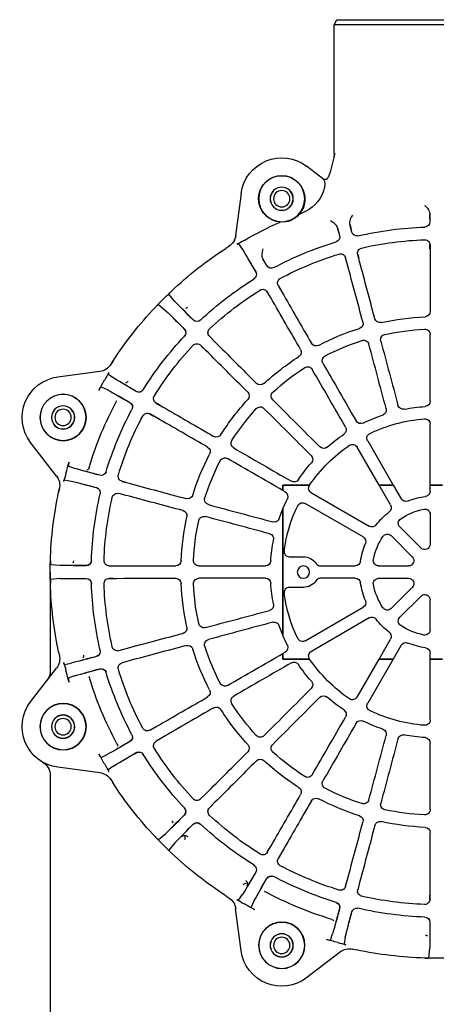
# Model space of a CAD drawing. Units: millimetres. Extents: x 1459 to 1802, y 192 to 446.
# Drawn here: x 1681 to 1685, y 250 to 259 of the extents above; entities that cross this region are included whole.
import ezdxf

# ---------------------------------------------------------------- set-up
doc = ezdxf.new("R2010")
doc.units = ezdxf.units.MM
doc.header["$LTSCALE"] = 0.1
for name, color, linetype in [('3B0960M', 7, 'Continuous'), ('3B0967BASE', 7, 'Continuous'), ('PAREDES', 7, 'Continuous')]:
    doc.layers.add(name, color=color, linetype=linetype)

# ---------------------------------------------------------------- blocks, each defined once
blk = doc.blocks.new('SE2')
at = {"layer": '3B0960M', "color": 7, "linetype": 'Continuous', "ltscale": 25.4}
for p, q in [((134.848, 277.659), (115.426, 277.659)), ((135.137, 277.159), (134.848, 277.659)), ((115.137, 277.159), (135.137, 277.159)), ((135.137, 264.575), (135.137, 277.159)), ((136.141, 262.039), (137.818, 263.326)), ((135.937, 262.047), (136.171, 262.038)), ((136.171, 262.038), (136.126, 262.001)), ((144.219, 260.675), (144.761, 256.552)), ((125.76, 258.665), (125.757, 257.891)), ((125.76, 258.186), (125.76, 258.665)), ((138.535, 258.66), (138.277, 258.757)), ((133.398, 256.885), (133.596, 257.635)), ((133.596, 257.635), (133.47, 257.166)), ((134.799, 257.313), (134.595, 256.564)), ((134.673, 256.843), (134.799, 257.313)), ((125.751, 255.64), (125.75, 254.921)), ((125.76, 255.252), (125.76, 255.64)), ((144.466, 255.745), (144.084, 255.191)), ((145.439, 255.485), (145.423, 255.496)), ((145.423, 255.496), (145.723, 255.302)), ((132.636, 254.014), (132.821, 254.709)), ((132.812, 254.711), (132.712, 254.337)), ((133.82, 253.697), (134.007, 254.391)), ((133.915, 254.014), (134.016, 254.389)), ((141.716, 253.615), (142.101, 254.288)), ((142.101, 254.288), (141.858, 253.867)), ((140.596, 251.662), (140.237, 251.039)), ((140.588, 251.667), (140.394, 251.331)), ((141.298, 250.426), (141.659, 251.048)), ((141.473, 250.708), (141.666, 251.044)), ((150.69, 250.121), (151.296, 250.833)), ((151.034, 251.126), (151.034, 251.126)), ((152.31, 249.818), (151.599, 249.213)), ((152.334, 249.839), (152.601, 249.559)), ((152.601, 249.559), (152.604, 249.556)), ((147.316, 246.707), (146.809, 246.198)), ((147.31, 246.713), (147.036, 246.439)), ((147.675, 245.332), (148.184, 245.839)), ((147.917, 245.558), (148.191, 245.832)), ((156.78, 244.246), (156.972, 243.948)), ((156.972, 243.948), (156.961, 243.964)), ((156.668, 242.606), (157.223, 242.988)), ((162.152, 242.741), (158.03, 243.284)), ((157.908, 241.777), (157.311, 241.493)), ((152.526, 240.181), (151.904, 239.821)), ((152.521, 240.189), (152.185, 239.995)), ((152.517, 238.76), (153.139, 239.118)), ((152.808, 238.916), (153.144, 239.11)), ((131.847, 236.478), (129.359, 232.164)), ((130.736, 232.164), (132.883, 235.88)), ((162.272, 233.042), (164.804, 236.34)), ((160.498, 233.8), (161.12, 234.021)), ((125.738, 232.159), (124.536, 232.159)), ((124.541, 232.165), (125.733, 232.165)), ((125.738, 232.159), (125.733, 232.165)), ((125.738, 231.58), (125.738, 232.159)), ((129.35, 232.159), (128.577, 230.819)), ((129.359, 232.164), (129.35, 232.159)), ((130.738, 232.159), (129.35, 232.159)), ((129.359, 232.164), (130.736, 232.164)), ((129.618, 230.218), (130.738, 232.159)), ((130.738, 232.159), (130.736, 232.164)), ((137.527, 232.162), (137.525, 232.159)), ((140.137, 232.159), (137.525, 232.159)), ((137.527, 232.162), (140.138, 232.161)), ((140.138, 232.161), (140.137, 232.159)), ((140.137, 231.626), (140.137, 232.159)), ((140.138, 232.161), (140.138, 231.628)), ((155.869, 232.529), (155.175, 232.342)), ((155.866, 232.538), (155.492, 232.438)), ((161.493, 232.68), (160.83, 232.558)), ((137.356, 231.408), (131.696, 228.14)), ((139.911, 231.495), (140.137, 231.626)), ((140.137, 231.626), (140.138, 231.628)), ((155.492, 231.159), (156.186, 231.344)), ((155.814, 231.235), (156.189, 231.335)), ((161.998, 231.805), (161.994, 231.824)), ((161.994, 231.824), (162.069, 231.477)), ((132.297, 227.099), (137.957, 230.367)), ((125.738, 229.298), (125.738, 226.375)), ((140.139, 229.838), (140.137, 229.847)), ((140.137, 217.472), (140.137, 229.847)), ((140.491, 228.902), (140.139, 229.838)), ((126.632, 226.005), (128.699, 228.072)), ((127.482, 225.155), (129.549, 227.222)), ((139.523, 225.159), (138.137, 225.159)), ((157.117, 224.273), (156.399, 224.272)), ((157.117, 224.282), (156.729, 224.282)), ((161.917, 224.302), (162.848, 224.377)), ((162.871, 224.77), (162.871, 224.77)), ((162.88, 224.379), (162.871, 224.77)), ((130.776, 224.26), (127.853, 224.26)), ((136.467, 224.26), (133.058, 224.26)), ((130.776, 223.058), (127.853, 223.058)), ((133.058, 223.058), (136.467, 223.058)), ((157.117, 223.046), (156.399, 223.047)), ((156.729, 223.037), (157.117, 223.037)), ((161.917, 223.017), (162.848, 222.942)), ((162.88, 222.94), (162.871, 222.549)), ((162.871, 222.549), (162.871, 222.549)), ((127.482, 222.164), (129.549, 220.097)), ((138.137, 222.159), (139.523, 222.159)), ((125.738, 218.02), (125.738, 220.943)), ((126.632, 221.314), (128.699, 219.247)), ((137.957, 216.952), (132.297, 220.22)), ((131.696, 219.179), (137.356, 215.911)), ((140.139, 217.481), (140.491, 218.417)), ((130.738, 215.159), (129.618, 217.1)), ((140.137, 217.472), (140.139, 217.481)), ((125.738, 215.159), (125.738, 215.739)), ((128.577, 216.499), (129.35, 215.159)), ((140.137, 215.693), (139.911, 215.824)), ((140.138, 215.691), (140.137, 215.693)), ((140.137, 215.159), (140.137, 215.693)), ((140.138, 215.691), (140.138, 215.158)), ((155.492, 216.16), (156.186, 215.975)), ((156.189, 215.984), (155.814, 216.084)), ((162.069, 215.842), (161.994, 215.495)), ((124.536, 215.159), (125.738, 215.159)), ((125.733, 215.154), (124.541, 215.154)), ((125.733, 215.154), (125.738, 215.159)), ((129.35, 215.159), (130.738, 215.159)), ((129.35, 215.159), (129.359, 215.155)), ((129.359, 215.155), (131.847, 210.841)), ((130.736, 215.155), (129.359, 215.155)), ((130.736, 215.155), (130.738, 215.159)), ((132.883, 211.439), (130.736, 215.155)), ((137.525, 215.159), (137.527, 215.157)), ((137.525, 215.159), (140.137, 215.159)), ((140.138, 215.158), (137.527, 215.157)), ((140.138, 215.158), (140.137, 215.159)), ((155.175, 214.977), (155.869, 214.79)), ((155.492, 214.881), (155.866, 214.781)), ((161.493, 214.639), (160.83, 214.761)), ((161.994, 215.495), (161.998, 215.514)), ((164.804, 210.979), (162.272, 214.277)), ((160.498, 213.519), (161.12, 213.298)), ((153.139, 208.201), (152.517, 208.559)), ((153.144, 208.209), (152.808, 208.403)), ((151.904, 207.498), (152.526, 207.138)), ((152.185, 207.324), (152.521, 207.13)), ((157.908, 205.542), (157.311, 205.826)), ((156.668, 204.713), (157.223, 204.33)), ((158.03, 204.035), (162.152, 204.578)), ((156.972, 203.371), (156.78, 203.073)), ((156.961, 203.355), (156.972, 203.371)), ((148.184, 201.48), (147.675, 201.987)), ((148.191, 201.487), (147.917, 201.761)), ((146.809, 201.121), (147.316, 200.612)), ((147.036, 200.88), (147.31, 200.606)), ((152.31, 197.501), (151.599, 198.106)), ((152.334, 197.48), (152.601, 197.76)), ((152.604, 197.763), (152.601, 197.76)), ((141.659, 196.271), (141.298, 196.892)), ((141.667, 196.275), (141.473, 196.611)), ((150.69, 197.198), (151.296, 196.486)), ((140.237, 196.28), (140.596, 195.657)), ((140.394, 195.988), (140.588, 195.652)), ((151.034, 196.193), (151.034, 196.193)), ((134.007, 192.928), (133.82, 193.622)), ((132.636, 193.304), (132.821, 192.61)), ((132.712, 192.982), (132.812, 192.608)), ((134.016, 192.93), (133.915, 193.305)), ((125.751, 191.679), (125.75, 192.398)), ((125.76, 191.679), (125.76, 192.067)), ((144.466, 191.574), (144.084, 192.128)), ((145.723, 192.017), (145.423, 191.823)), ((145.423, 191.823), (145.439, 191.834)), ((142.971, 191.486), (143.254, 190.889)), ((144.219, 186.644), (144.761, 190.767)), ((134.036, 187.966), (134.157, 187.304)), ((135.499, 187.676), (135.277, 188.299)), ((125.854, 185.948), (125.779, 186.879)), ((133.301, 186.803), (132.955, 186.728)), ((133.282, 186.799), (133.301, 186.803)), ((125.857, 185.916), (126.239, 185.926)), ((125.872, 185.917), (125.857, 185.916)), ((125.857, 185.916), (125.857, 185.916)), ((125.872, 185.917), (125.872, 185.917)), ((126.247, 185.926), (126.239, 185.926)), ((134.519, 186.524), (137.818, 183.993))]:
    blk.add_line(p, q, dxfattribs=at)
for centre, radius in [((140.253, 260.153), 2.25), ((140.253, 260.153), 1.136), ((140.253, 260.153), 1.125), ((161.621, 238.772), 2.267), ((161.63, 238.775), 2.25), ((161.63, 238.775), 1.136), ((161.63, 238.775), 1.125), ((138.137, 223.659), 0.6), ((161.621, 208.547), 2.267), ((161.63, 208.543), 2.25), ((161.63, 208.543), 1.136), ((161.63, 208.543), 1.125), ((140.249, 187.175), 2.267), ((140.253, 187.166), 2.25), ((140.253, 187.166), 1.136), ((140.253, 187.166), 1.125)]:
    blk.add_circle(centre, radius, dxfattribs=at)
for centre, radius, start, end in [((151.372, 267.66), 16.586, 190.69738, 198.17691), ((137.12, 264.537), 1.982, 178.86216, 194.6908), ((140.253, 260.153), 4, 7.50005, 127.49998), ((140.249, 260.144), 2.267, 274.13058, 220.8694), ((139.466, 262.029), 3.481, 198.55963, 250.02341), ((126.771, 258.575), 1.015, 126.60434, 174.90394), ((121.59, 265.421), 7.571, 307.19024, 307.98475), ((140.179, 259.974), 2.105, 218.63037, 276.36961), ((126.262, 257.889), 0.505, 179.78956, 268.12552), ((125.146, 223.727), 33.675, 76.87098, 88.12908), ((125.147, 223.679), 37.455, 59.90181, 65.94777), ((126.262, 255.639), 0.511, 87.98014, 179.89906), ((125.145, 223.722), 32.448, 77.00418, 87.99589), ((132.91, 257.014), 0.505, 256.87458, 345.2104), ((135.083, 256.432), 0.505, 164.7896, 253.12548), ((152.382, 270.356), 16.587, 239.36706, 242.23733), ((146.236, 256.765), 1.507, 187.62842, 237.36278), ((132.327, 254.84), 0.511, 345.10138, 77.01949), ((125.163, 223.722), 33.675, 61.87098, 73.12908), ((230.903, 202.543), 101.535, 148.76724, 150.2056), ((125.137, 223.66), 37.75, 46.68551, 56.95221), ((134.5, 254.258), 0.511, 72.98014, 164.89906), ((125.161, 223.717), 32.448, 62.00418, 72.99589), ((194.403, 223.444), 59.467, 148.74839, 150.20722), ((141.278, 253.866), 0.505, 241.87458, 330.2104), ((140.152, 251.917), 0.511, 330.10165, 62.01922), ((143.226, 252.741), 0.505, 149.7896, 238.12548), ((143.227, 252.742), 0.498, 149.96031, 238.11813), ((125.178, 223.714), 33.675, 46.87098, 58.12908), ((142.101, 250.792), 0.511, 57.98014, 149.89906), ((125.175, 223.709), 32.448, 47.00418, 57.99589), ((125.137, 223.659), 37.75, 43.90731, 46.68376), ((108.851, 288.694), 56.875, 314.75951, 316.28482), ((57.042, 340.32), 130.022, 314.95197, 316.07519), ((125.187, 223.699), 37.687, 33.03913, 43.32318), ((126.262, 249.134), 0.518, 179.94521, 267.47147), ((125.142, 223.699), 24.942, 77.52074, 87.47934), ((130.644, 248.557), 0.518, 257.52861, 345.05479), ((221.835, 175.888), 101.537, 133.76725, 135.20559), ((191.987, 205.524), 59.467, 133.74839, 135.20722), ((126.262, 246.882), 0.521, 87.22659, 179.95025), ((125.141, 223.693), 23.736, 77.76674, 87.23335), ((132.817, 247.975), 0.518, 164.94521, 252.47147), ((125.152, 223.696), 24.942, 62.52074, 72.47934), ((146.954, 247.068), 0.511, 315.10094, 47.01993), ((148.546, 248.659), 0.505, 226.87458, 315.2104), ((148.547, 248.66), 0.498, 226.88177, 315.03985), ((150.136, 247.068), 0.505, 134.79024, 223.12484), ((150.138, 247.069), 0.498, 134.96031, 223.11813), ((130.061, 246.382), 0.521, 345.04975, 77.7735), ((125.191, 223.701), 33.675, 31.87098, 43.12908), ((132.234, 245.799), 0.521, 72.22659, 164.95025), ((125.15, 223.691), 23.736, 62.76674, 72.23335), ((136.9, 246.284), 0.518, 242.52861, 330.05479), ((148.545, 245.477), 0.511, 42.98014, 134.89906), ((125.187, 223.698), 32.448, 32.00418, 42.99589), ((135.774, 244.333), 0.521, 330.04975, 62.7735), ((138.849, 245.159), 0.518, 149.94521, 237.47147), ((125.161, 223.691), 24.942, 47.52074, 57.47934), ((137.722, 243.208), 0.521, 57.22659, 149.95025), ((125.158, 223.686), 23.736, 47.76674, 57.23335), ((158.243, 244.758), 1.507, 212.51553, 262.37151), ((89.557, 353.968), 130.021, 299.95197, 301.07519), ((171.829, 250.902), 16.582, 207.76213, 210.6333), ((161.63, 238.775), 4, 322.50002, 82.49995), ((142.355, 242.468), 0.518, 227.52861, 315.05479), ((126.238, 290.693), 56.875, 299.75951, 301.28482), ((125.138, 223.66), 37.476, 28.33557, 30.0964), ((140.762, 240.876), 0.521, 315.04975, 47.7735), ((143.946, 240.877), 0.518, 134.94521, 222.47147), ((152.269, 240.623), 0.511, 300.10094, 32.01993), ((154.218, 241.748), 0.505, 211.87458, 300.2104), ((154.22, 241.749), 0.498, 211.88177, 300.03985), ((206.176, 152.487), 101.537, 118.76726, 120.20558), ((185.015, 188.84), 59.467, 118.74839, 120.20722), ((126.262, 240.371), 0.525, 179.96454, 266.14895), ((125.139, 223.673), 16.211, 78.84806, 86.15206), ((128.376, 240.093), 0.525, 258.85117, 345.03546), ((142.353, 239.285), 0.521, 42.22659, 134.95025), ((125.168, 223.684), 24.942, 32.52074, 42.47934), ((155.343, 239.8), 0.505, 119.79002, 208.12506), ((155.344, 239.801), 0.498, 119.96031, 208.11813), ((125.137, 223.659), 35.453, 16.73659, 28.26347), ((130.549, 239.511), 0.525, 164.96454, 251.14895), ((125.142, 223.672), 16.211, 63.84806, 71.15206), ((125.164, 223.68), 23.736, 32.76674, 42.23335), ((153.394, 238.675), 0.511, 27.98058, 119.89862), ((125.195, 223.683), 32.448, 17.00418, 27.99589), ((125.2, 223.686), 33.675, 16.87098, 28.12908), ((126.262, 238.116), 0.527, 85.55026, 179.9694), ((125.137, 223.659), 15.026, 64.44989, 85.55026), ((132.519, 238.695), 0.525, 243.85117, 330.03546), ((134.467, 237.57), 0.525, 149.96454, 236.14895), ((131.391, 236.741), 0.527, 330.0306, 64.44989), ((125.145, 223.67), 16.211, 48.84806, 56.15206), ((146.636, 237.371), 0.518, 212.52861, 300.05479), ((133.339, 235.616), 0.527, 55.55026, 149.9694), ((125.137, 223.659), 15.026, 34.45983, 55.55026), ((136.159, 236.272), 0.525, 228.85117, 315.03546), ((144.686, 236.245), 0.521, 300.04975, 32.7735), ((147.761, 235.423), 0.518, 119.94521, 207.47147), ((137.75, 234.681), 0.525, 134.96454, 221.14895), ((125.173, 223.675), 24.942, 17.52074, 27.47934), ((125.148, 223.668), 16.211, 33.84806, 41.15206), ((145.811, 234.296), 0.521, 27.22659, 119.95025), ((125.168, 223.672), 23.736, 17.76674, 27.23335), ((125.136, 223.659), 37.478, 14.90364, 16.66443), ((155.735, 233.023), 0.511, 285.10094, 17.01993), ((157.909, 233.605), 0.505, 196.87458, 285.2104), ((157.911, 233.606), 0.498, 196.88177, 285.03985), ((143.55, 288.124), 56.875, 284.75951, 286.28482), ((124.495, 358.737), 130.022, 284.95197, 286.07519), ((177.418, 237.413), 16.583, 194.36678, 197.23762), ((163.465, 232.15), 1.507, 142.62837, 192.48447), ((137.094, 231.862), 0.524, 300, 34.44989), ((125.137, 223.659), 15.024, 34.44989, 34.45503), ((139.047, 232.99), 0.525, 213.85117, 300.03546), ((184.994, 133.938), 101.538, 103.76726, 105.20558), ((173.963, 174.529), 59.467, 103.74839, 105.20722), ((126.262, 231.58), 0.524, 180, 261.91627), ((125.137, 223.659), 7.476, 68.084, 81.91627), ((140.173, 231.041), 0.524, 120, 206.14895), ((149.452, 231.339), 0.518, 197.52861, 285.05479), ((156.318, 230.85), 0.511, 12.98058, 104.89862), ((158.491, 231.432), 0.505, 104.79024, 193.12484), ((158.493, 231.433), 0.498, 104.96031, 193.11813), ((125.205, 223.668), 33.675, 1.87098, 13.12908), ((125.137, 223.659), 37.75, 1.68553, 11.95219), ((128.123, 231.081), 0.524, 248.084, 330), ((130.072, 229.956), 0.524, 150, 231.91627), ((138.219, 229.913), 0.524, 25.55026, 120), ((125.137, 223.659), 15.024, 7.9149, 25.55026), ((125.137, 223.659), 16.226, 22.41625, 26.14895), ((147.277, 230.757), 0.521, 285.04975, 17.7735), ((125.199, 223.668), 32.448, 2.00418, 12.99589), ((126.262, 229.298), 0.524, 78.71765, 180), ((125.137, 223.659), 6.274, 56.28273, 78.71765), ((125.137, 223.659), 7.476, 38.084, 51.91627), ((147.859, 228.583), 0.521, 12.22659, 104.95025), ((150.035, 229.166), 0.518, 104.94521, 192.47147), ((128.329, 228.442), 0.524, 315, 56.28273), ((131.434, 228.594), 0.524, 218.084, 300), ((140.988, 229.071), 0.525, 198.85117, 285.03546), ((125.171, 223.664), 23.736, 2.76674, 12.23335), ((125.176, 223.665), 24.942, 2.52074, 12.47934), ((129.92, 226.851), 0.524, 33.71765, 135), ((141.571, 226.898), 0.525, 104.96454, 191.14895), ((126.262, 226.375), 0.524, 180, 315), ((125.137, 223.659), 6.274, 11.28273, 33.71765), ((132.559, 226.646), 0.524, 120, 201.91627), ((125.137, 223.659), 7.476, 8.084, 21.91627), ((127.853, 224.784), 0.524, 135, 270), ((130.776, 224.784), 0.524, 270, 11.28273), ((133.058, 224.784), 0.524, 188.084, 270), ((138.137, 223.659), 1.5, 90, 146.59806), ((141.849, 224.784), 0.525, 183.85117, 270.03546), ((148.359, 224.784), 0.521, 270.04975, 2.7735), ((150.612, 224.784), 0.518, 182.52861, 270.05479), ((157.116, 224.784), 0.511, 270.10094, 2.01993), ((159.367, 224.784), 0.505, 181.87458, 270.2104), ((159.368, 224.784), 0.498, 181.88177, 270.03985), ((159.477, 354.303), 130.024, 269.95198, 271.07518), ((159.607, 281.162), 56.875, 269.75951, 271.28482), ((125.137, 223.659), 37.75, 358.90732, 1.09274), ((127.853, 222.534), 0.524, 90, 225), ((125.137, 223.659), 6.274, 326.28273, 348.71765), ((130.776, 222.534), 0.524, 348.71765, 90), ((125.137, 223.659), 7.476, 338.084, 351.91627), ((133.058, 222.534), 0.524, 90, 171.91627), ((138.137, 223.659), 1.5, 213.40066, 270), ((141.849, 222.534), 0.525, 89.96454, 176.14895), ((148.359, 222.534), 0.521, 357.22659, 89.95025), ((125.171, 223.655), 23.736, 347.76674, 357.23335), ((125.176, 223.654), 24.942, 347.52074, 357.47934), ((150.612, 222.534), 0.518, 89.94521, 177.47147), ((125.199, 223.651), 32.448, 347.00418, 357.99589), ((157.116, 222.535), 0.511, 357.98014, 89.89906), ((125.205, 223.651), 33.675, 346.87098, 358.12908), ((159.367, 222.535), 0.505, 89.7896, 178.12548), ((159.368, 222.534), 0.498, 89.96031, 178.11813), ((159.477, 93.016), 130.024, 88.92482, 90.04802), ((159.584, 163.566), 59.467, 88.74839, 90.20722), ((125.137, 223.659), 37.75, 348.04781, 358.31452), ((126.262, 220.943), 0.524, 45, 180), ((125.137, 223.659), 15.024, 334.44989, 352.0851), ((132.559, 220.673), 0.524, 158.084, 240), ((141.571, 220.421), 0.525, 168.85117, 255.03546), ((129.92, 220.468), 0.524, 225, 326.28273), ((128.329, 218.877), 0.524, 303.71765, 45), ((125.137, 223.659), 7.476, 308.084, 321.91627), ((131.434, 218.725), 0.524, 60, 141.91627), ((140.988, 218.247), 0.525, 74.96454, 161.14895), ((147.859, 218.736), 0.521, 255.04975, 347.7735), ((126.262, 218.02), 0.524, 180, 281.28273), ((125.137, 223.659), 6.274, 281.28273, 303.71765), ((130.072, 217.362), 0.524, 128.084, 210), ((150.035, 218.153), 0.518, 167.52861, 255.05479), ((125.137, 223.659), 7.476, 278.084, 291.91627), ((128.123, 216.237), 0.524, 30, 111.91627), ((138.219, 217.406), 0.524, 240, 334.44989), ((125.137, 223.659), 16.226, 333.85117, 337.58375), ((147.277, 216.562), 0.521, 342.22659, 74.95025), ((126.262, 215.739), 0.524, 98.084, 180), ((137.094, 215.457), 0.524, 325.55026, 60), ((140.173, 216.278), 0.524, 153.85117, 240), ((125.168, 223.646), 23.736, 332.76674, 342.23335), ((125.173, 223.644), 24.942, 332.52074, 342.47934), ((149.452, 215.979), 0.518, 74.94521, 162.47147), ((156.318, 216.469), 0.511, 255.10138, 347.01949), ((158.491, 215.887), 0.505, 166.87522, 255.20976), ((158.493, 215.886), 0.498, 166.88177, 255.03985), ((125.137, 223.659), 15.026, 304.44989, 325.54017), ((125.137, 223.659), 15.024, 325.54497, 325.55026), ((139.047, 214.329), 0.525, 59.96454, 146.14895), ((155.735, 214.296), 0.511, 342.98014, 74.89906), ((184.994, 313.381), 101.538, 254.79442, 256.23274), ((173.315, 270.281), 56.875, 254.75951, 256.28482), ((177.417, 209.906), 16.582, 162.76215, 165.63331), ((163.465, 215.169), 1.507, 167.51546, 217.37168), ((125.148, 223.651), 16.211, 318.84806, 326.15206), ((125.195, 223.635), 32.448, 332.00418, 342.99589), ((125.2, 223.633), 33.675, 331.87098, 343.12908), ((157.909, 213.714), 0.505, 74.7896, 163.12548), ((157.911, 213.713), 0.498, 74.96031, 163.11813), ((142.856, 156.698), 59.467, 73.74839, 75.20722), ((124.495, 88.582), 130.022, 73.92481, 75.04803), ((125.136, 223.66), 37.478, 343.33562, 345.09637), ((137.75, 212.638), 0.525, 138.85117, 225.03546), ((145.811, 213.023), 0.521, 240.04975, 332.7735), ((125.137, 223.659), 35.453, 331.73659, 343.26347), ((147.761, 211.896), 0.518, 152.52861, 240.05479), ((131.391, 210.578), 0.527, 295.55026, 29.9694), ((133.339, 211.703), 0.527, 210.0306, 304.44989), ((125.145, 223.648), 16.211, 303.84806, 311.15206), ((136.159, 211.047), 0.525, 44.96454, 131.14895), ((144.686, 211.074), 0.521, 327.22659, 59.95025), ((161.63, 208.543), 4, 277.50002, 37.49995), ((125.137, 223.659), 15.026, 274.44989, 295.55026), ((134.467, 209.749), 0.525, 123.85117, 210.03546), ((125.164, 223.639), 23.736, 317.76674, 327.23335), ((125.168, 223.635), 24.942, 317.52074, 327.47934), ((146.636, 209.948), 0.518, 59.94521, 147.47147), ((126.262, 209.203), 0.527, 180.0306, 274.44989), ((125.142, 223.647), 16.211, 288.84806, 296.15206), ((132.519, 208.624), 0.525, 29.96454, 116.14895), ((130.549, 207.808), 0.525, 108.85117, 195.03546), ((153.394, 208.644), 0.511, 240.10165, 332.01922), ((126.262, 206.948), 0.525, 93.85117, 180.03546), ((125.139, 223.646), 16.211, 273.84806, 281.15206), ((128.376, 207.226), 0.525, 14.96454, 101.14895), ((142.353, 208.034), 0.521, 225.04975, 317.7735), ((152.269, 206.696), 0.511, 327.98014, 59.89906), ((155.343, 207.519), 0.505, 151.875, 240.20998), ((155.345, 207.518), 0.498, 151.88177, 240.03985), ((206.176, 294.832), 101.537, 239.79442, 241.23274), ((183.74, 256.223), 56.875, 239.75951, 241.28482), ((125.158, 223.632), 23.736, 302.76674, 312.23335), ((140.762, 206.443), 0.521, 312.22659, 44.95025), ((143.946, 206.442), 0.518, 137.52861, 225.05479), ((125.187, 223.621), 32.448, 317.00418, 327.99589), ((154.218, 205.57), 0.505, 59.7896, 148.12548), ((154.22, 205.57), 0.498, 59.96031, 148.11813), ((124.922, 154.394), 59.467, 58.74839, 60.20722), ((89.557, 93.351), 130.021, 58.92481, 60.04803), ((125.161, 223.628), 24.942, 302.52074, 312.47934), ((142.355, 204.851), 0.518, 44.94521, 132.47147), ((125.191, 223.618), 33.675, 316.87098, 328.12908), ((125.138, 223.659), 37.476, 329.9036, 331.66449), ((171.831, 196.416), 16.583, 149.36679, 152.23764), ((135.774, 202.986), 0.521, 297.22659, 29.95025), ((137.722, 204.111), 0.521, 210.04975, 302.7735), ((158.243, 202.561), 1.507, 97.6283, 147.48464), ((125.15, 223.628), 23.736, 287.76674, 297.23335), ((138.849, 202.16), 0.518, 122.52861, 210.05479), ((125.187, 223.62), 37.687, 316.67687, 326.96087), ((132.234, 201.52), 0.521, 195.04975, 287.7735), ((125.152, 223.623), 24.942, 287.52074, 297.47934), ((136.9, 201.035), 0.518, 29.94521, 117.47147), ((148.545, 201.842), 0.511, 225.10094, 317.01993), ((126.262, 200.437), 0.521, 180.04975, 272.7735), ((125.141, 223.626), 23.736, 272.76674, 282.23335), ((130.061, 200.937), 0.521, 282.22659, 14.95025), ((146.954, 200.251), 0.511, 312.98014, 44.89906), ((150.136, 200.251), 0.505, 136.87522, 225.20976), ((150.138, 200.25), 0.498, 136.88177, 225.03985), ((125.142, 223.62), 24.942, 272.52074, 282.47934), ((130.644, 198.762), 0.518, 14.94521, 102.47147), ((132.817, 199.344), 0.518, 107.52861, 195.05479), ((125.175, 223.61), 32.448, 302.00418, 312.99589), ((221.835, 271.431), 101.537, 224.79441, 226.23275), ((190.171, 239.946), 56.875, 224.75951, 226.28482), ((126.262, 198.185), 0.518, 92.52861, 180.05479), ((125.178, 223.605), 33.675, 301.87098, 313.12908), ((148.546, 198.66), 0.505, 44.7896, 133.12548), ((148.547, 198.659), 0.498, 44.96031, 133.11813), ((107.002, 156.809), 59.467, 43.74839, 45.20722), ((57.042, 106.999), 130.022, 43.92481, 45.04803), ((149.717, 197.503), 0.4, 88.64859, 132.18533), ((152.432, 197.872), 2.706, 179.36439, 188.26481), ((149.726, 197.503), 0.399, 45.13409, 89.89368), ((125.137, 223.659), 37.75, 313.3163, 316.09275), ((140.152, 195.402), 0.511, 297.98058, 29.89862), ((142.101, 196.527), 0.511, 210.10094, 302.01993), ((125.177, 223.609), 37.686, 303.03907, 313.32326), ((125.161, 223.602), 32.448, 287.00418, 297.99589), ((143.226, 194.578), 0.505, 121.87458, 210.2104), ((143.227, 194.577), 0.498, 121.88177, 210.03985), ((125.163, 223.596), 33.675, 286.87098, 298.12908), ((141.278, 193.453), 0.505, 29.7896, 118.12548), ((141.278, 193.452), 0.498, 29.96031, 118.11813), ((90.318, 163.781), 59.467, 28.74839, 30.20722), ((29.167, 128.598), 130.023, 28.92482, 30.04802), ((230.903, 244.776), 101.535, 209.7944, 211.23276), ((192.171, 222.559), 56.875, 209.75951, 211.28482), ((144.003, 193.171), 0.4, 122.82203, 166.28619), ((132.327, 192.479), 0.511, 282.98058, 14.89862), ((134.5, 193.061), 0.511, 195.10094, 287.01993), ((143.999, 193.164), 0.399, 165.07933, 209.86586), ((142.935, 190.623), 2.729, 66.76308, 75.58967), ((126.262, 191.68), 0.511, 180.10094, 272.01993), ((125.145, 223.597), 32.448, 272.00418, 282.99589), ((125.137, 223.659), 35.453, 286.73659, 298.26347), ((152.379, 176.967), 16.582, 117.76213, 120.63332), ((146.236, 190.554), 1.507, 122.63735, 172.37146), ((125.146, 223.592), 33.675, 271.87098, 283.12908), ((132.91, 190.305), 0.505, 14.7896, 103.12548), ((132.91, 190.304), 0.498, 14.96031, 103.11813), ((135.083, 190.887), 0.505, 106.87454, 195.21044), ((135.083, 190.886), 0.498, 106.88177, 195.03985), ((232.766, 216.682), 101.537, 194.79441, 196.23275), ((189.602, 205.246), 56.875, 194.75951, 196.28482), ((125.138, 223.658), 37.476, 298.33559, 300.09641), ((126.262, 189.43), 0.505, 91.87454, 180.21044), ((126.262, 189.428), 0.498, 91.88177, 180.03985), ((76.006, 174.833), 59.467, 13.74839, 15.20722), ((7.833, 156.676), 130.024, 13.92482, 15.04802), ((227.295, 189.064), 101.539, 179.79443, 181.23273), ((182.639, 189.189), 56.875, 179.75951, 181.28482), ((125.137, 223.66), 37.478, 284.90366, 286.66445), ((133.627, 185.331), 1.507, 52.62837, 102.48447), ((138.891, 171.379), 16.583, 104.36679, 107.23768), ((125.137, 223.659), 37.75, 268.90733, 271.09275), ((125.137, 223.659), 37.75, 271.68553, 281.95219), ((140.253, 187.166), 4, 232.50002, 352.49995)]:
    blk.add_arc(centre, radius, start, end, dxfattribs=at)
for centre, major_axis, start_param, end_param in [((149.723, 249.812), (0.38, -0.124), 4.273569, 4.87332), ((155.629, 242.519), (-0.335, 0.218), 1.131534, 1.898442), ((159.471, 233.984), (-0.267, 0.298), 1.131534, 1.898442), ((161.014, 224.767), (0.181, -0.357), 4.273569, 4.87332), ((160.033, 215.434), (-0.083, 0.391), 1.131534, 1.897826), ((156.715, 206.682), (-0.022, -0.399), 4.273127, 4.870583), ((151.289, 199.073), (-0.124, -0.38), 4.273569, 4.870486), ((135.462, 189.325), (-0.298, -0.267), 4.273127, 4.870583), ((126.244, 187.782), (-0.357, -0.181), 4.273569, 4.870486)]:
    blk.add_ellipse(centre, major_axis=major_axis, ratio=0.999954, start_param=start_param, end_param=end_param, dxfattribs=at)
for points, knots in [([(135.614, 262.485), (135.662, 262.357), (135.717, 262.248), (135.829, 262.094), (135.886, 262.049), (135.937, 262.047)], [0, 0, 0, 0, 0.5, 0.5, 1, 1, 1, 1]), ([(136.126, 262.001), (136.104, 261.983), (136.086, 261.941), (136.065, 261.854), (136.059, 261.82), (136.05, 261.745), (136.047, 261.703), (136.044, 261.567), (136.049, 261.462), (136.075, 261.28), (136.087, 261.216), (136.119, 261.076), (136.14, 261.001), (136.166, 260.921)], [0, 0, 0, 0, 0.25, 0.25, 0.375, 0.375, 0.5, 0.5, 0.75, 0.75, 0.875, 0.875, 1, 1, 1, 1]), ([(133.335, 258.56), (133.379, 258.492), (133.422, 258.421), (133.499, 258.274), (133.533, 258.199), (133.587, 258.043), (133.606, 257.962), (133.621, 257.8), (133.617, 257.718), (133.596, 257.635)], [0, 0, 0, 0, 0.25, 0.25, 0.5, 0.5, 0.75, 0.75, 1, 1, 1, 1]), ([(134.799, 257.313), (134.822, 257.395), (134.86, 257.468), (134.954, 257.601), (135.011, 257.661), (135.136, 257.769), (135.203, 257.818), (135.343, 257.906), (135.415, 257.946), (135.487, 257.983)], [0, 0, 0, 0, 0.25, 0.25, 0.5, 0.5, 0.75, 0.75, 1, 1, 1, 1]), ([(144.761, 256.552), (144.776, 256.444), (144.802, 256.337), (144.877, 256.132), (144.925, 256.035), (145.041, 255.852), (145.11, 255.766), (145.263, 255.612), (145.347, 255.544), (145.439, 255.485)], [0, 0, 0, 0, 0.25, 0.25, 0.5, 0.5, 0.75, 0.75, 1, 1, 1, 1]), ([(142.089, 255.249), (142.113, 255.172), (142.136, 255.092), (142.173, 254.931), (142.186, 254.849), (142.198, 254.684), (142.196, 254.601), (142.168, 254.441), (142.143, 254.362), (142.101, 254.288)], [0, 0, 0, 0, 0.25, 0.25, 0.5, 0.5, 0.75, 0.75, 1, 1, 1, 1]), ([(144.466, 255.745), (144.47, 255.751), (144.487, 255.749), (144.532, 255.734), (144.55, 255.727), (144.595, 255.708), (144.622, 255.696), (144.655, 255.679)], [0, 0, 0, 0, 0.5, 0.5, 0.75, 0.75, 1, 1, 1, 1]), ([(151.034, 251.126), (151.082, 251.081), (151.126, 251.037), (151.198, 250.963), (151.225, 250.933), (151.265, 250.885), (151.279, 250.868), (151.295, 250.843), (151.298, 250.835), (151.296, 250.833)], [0, 0, 0, 0, 0.25, 0.25, 0.5, 0.5, 0.75, 0.75, 1, 1, 1, 1]), ([(152.31, 249.818), (152.313, 249.82), (152.32, 249.818), (152.345, 249.802), (152.362, 249.788), (152.409, 249.749), (152.439, 249.722), (152.512, 249.651), (152.556, 249.607), (152.601, 249.559)], [0, 0, 0, 0, 0.25, 0.25, 0.5, 0.5, 0.75, 0.75, 1, 1, 1, 1]), ([(157.156, 243.178), (157.173, 243.144), (157.185, 243.118), (157.204, 243.073), (157.212, 243.055), (157.227, 243.01), (157.229, 242.993), (157.223, 242.988)], [0, 0, 0, 0, 0.25, 0.25, 0.5, 0.5, 1, 1, 1, 1]), ([(157.908, 241.777), (157.911, 241.778), (157.917, 241.774), (157.937, 241.752), (157.951, 241.734), (157.986, 241.682), (158.008, 241.648), (158.061, 241.56), (158.092, 241.505), (158.124, 241.447)], [0, 0, 0, 0, 0.25, 0.25, 0.5, 0.5, 0.75, 0.75, 1, 1, 1, 1]), ([(161.04, 234.407), (161.059, 234.344), (161.075, 234.283), (161.1, 234.183), (161.109, 234.143), (161.12, 234.082), (161.123, 234.06), (161.125, 234.03), (161.123, 234.022), (161.12, 234.021)], [0, 0, 0, 0, 0.25, 0.25, 0.5, 0.5, 0.75, 0.75, 1, 1, 1, 1]), ([(161.493, 232.68), (161.5, 232.681), (161.511, 232.668), (161.532, 232.625), (161.54, 232.607), (161.558, 232.562), (161.568, 232.535), (161.579, 232.499)], [0, 0, 0, 0, 0.5, 0.5, 0.75, 0.75, 1, 1, 1, 1]), ([(140.018, 225.728), (140.028, 225.657), (140.022, 225.585), (139.982, 225.449), (139.946, 225.385), (139.853, 225.278), (139.795, 225.234), (139.665, 225.175), (139.595, 225.159), (139.523, 225.159)], [0, 0, 0, 0, 0.25, 0.25, 0.5, 0.5, 0.75, 0.75, 1, 1, 1, 1]), ([(136.885, 224.485), (136.862, 224.451), (136.835, 224.419), (136.775, 224.364), (136.74, 224.34), (136.632, 224.281), (136.55, 224.26), (136.467, 224.26)], [0, 0, 0, 0, 0.25, 0.25, 0.5, 0.5, 1, 1, 1, 1]), ([(162.871, 224.77), (162.873, 224.704), (162.873, 224.642), (162.871, 224.538), (162.869, 224.498), (162.864, 224.436), (162.861, 224.414), (162.855, 224.384), (162.852, 224.377), (162.848, 224.377)], [0, 0, 0, 0, 0.25, 0.25, 0.5, 0.5, 0.75, 0.75, 1, 1, 1, 1]), ([(136.467, 223.058), (136.509, 223.058), (136.549, 223.053), (136.629, 223.033), (136.668, 223.018), (136.776, 222.96), (136.839, 222.903), (136.885, 222.834)], [0, 0, 0, 0, 0.25, 0.25, 0.5, 0.5, 1, 1, 1, 1]), ([(162.848, 222.942), (162.852, 222.942), (162.855, 222.935), (162.861, 222.906), (162.864, 222.884), (162.869, 222.821), (162.871, 222.781), (162.873, 222.678), (162.873, 222.615), (162.871, 222.549)], [0, 0, 0, 0, 0.25, 0.25, 0.5, 0.5, 0.75, 0.75, 1, 1, 1, 1]), ([(139.523, 222.159), (139.595, 222.159), (139.665, 222.144), (139.795, 222.085), (139.853, 222.041), (139.946, 221.934), (139.982, 221.87), (140.022, 221.734), (140.028, 221.662), (140.018, 221.591)], [0, 0, 0, 0, 0.25, 0.25, 0.5, 0.5, 0.75, 0.75, 1, 1, 1, 1]), ([(161.579, 214.82), (161.568, 214.784), (161.558, 214.757), (161.54, 214.712), (161.532, 214.694), (161.511, 214.651), (161.5, 214.638), (161.493, 214.639)], [0, 0, 0, 0, 0.25, 0.25, 0.5, 0.5, 1, 1, 1, 1]), ([(161.12, 213.298), (161.123, 213.297), (161.125, 213.289), (161.123, 213.259), (161.12, 213.237), (161.109, 213.176), (161.1, 213.136), (161.075, 213.036), (161.059, 212.975), (161.04, 212.912)], [0, 0, 0, 0, 0.25, 0.25, 0.5, 0.5, 0.75, 0.75, 1, 1, 1, 1]), ([(158.124, 205.872), (158.092, 205.814), (158.061, 205.76), (158.008, 205.671), (157.986, 205.637), (157.951, 205.585), (157.937, 205.568), (157.917, 205.545), (157.911, 205.541), (157.908, 205.542)], [0, 0, 0, 0, 0.25, 0.25, 0.5, 0.5, 0.75, 0.75, 1, 1, 1, 1]), ([(157.223, 204.33), (157.229, 204.326), (157.227, 204.309), (157.212, 204.264), (157.205, 204.246), (157.185, 204.201), (157.173, 204.175), (157.156, 204.141)], [0, 0, 0, 0, 0.5, 0.5, 0.75, 0.75, 1, 1, 1, 1]), ([(152.601, 197.76), (152.556, 197.712), (152.512, 197.668), (152.439, 197.597), (152.409, 197.571), (152.339, 197.511), (152.315, 197.496), (152.31, 197.501)], [0, 0, 0, 0, 0.25, 0.25, 0.5, 0.5, 1, 1, 1, 1]), ([(151.296, 196.486), (151.298, 196.484), (151.295, 196.476), (151.279, 196.451), (151.266, 196.434), (151.225, 196.387), (151.198, 196.357), (151.127, 196.283), (151.082, 196.238), (151.034, 196.193)], [0, 0, 0, 0, 0.25, 0.25, 0.5, 0.5, 0.75, 0.75, 1, 1, 1, 1]), ([(144.655, 191.64), (144.622, 191.623), (144.596, 191.611), (144.551, 191.592), (144.532, 191.585), (144.487, 191.57), (144.47, 191.568), (144.466, 191.574)], [0, 0, 0, 0, 0.25, 0.25, 0.5, 0.5, 1, 1, 1, 1]), ([(143.254, 190.889), (143.256, 190.886), (143.251, 190.879), (143.229, 190.859), (143.211, 190.846), (143.16, 190.81), (143.126, 190.789), (143.038, 190.735), (142.983, 190.704), (142.925, 190.673)], [0, 0, 0, 0, 0.25, 0.25, 0.5, 0.5, 0.75, 0.75, 1, 1, 1, 1]), ([(135.884, 187.756), (135.821, 187.738), (135.761, 187.721), (135.66, 187.696), (135.621, 187.688), (135.56, 187.676), (135.538, 187.673), (135.508, 187.672), (135.5, 187.673), (135.499, 187.676)], [0, 0, 0, 0, 0.25, 0.25, 0.5, 0.5, 0.75, 0.75, 1, 1, 1, 1]), ([(134.157, 187.304), (134.159, 187.297), (134.145, 187.286), (134.103, 187.265), (134.085, 187.257), (134.039, 187.239), (134.012, 187.229), (133.976, 187.217)], [0, 0, 0, 0, 0.5, 0.5, 0.75, 0.75, 1, 1, 1, 1]), ([(126.239, 185.926), (126.175, 185.924), (126.112, 185.924), (126.012, 185.926), (125.973, 185.927), (125.912, 185.932), (125.89, 185.935), (125.862, 185.941), (125.855, 185.945), (125.854, 185.948)], [0, 0, 0, 0, 0.25, 0.25, 0.5, 0.5, 0.75, 0.75, 1, 1, 1, 1])]:
    blk.add_open_spline(points, degree=3, knots=knots, dxfattribs=at)
for points in [[(125.75, 254.921), (125.747, 253.004), (125.745, 251.075), (125.743, 249.135)], [(131.145, 248.424), (131.645, 250.299), (132.142, 252.162), (132.636, 254.014)], [(132.316, 248.11), (132.82, 249.984), (133.322, 251.846), (133.82, 253.697)], [(140.237, 251.039), (139.281, 249.378), (138.318, 247.706), (137.349, 246.025)], [(138.4, 245.418), (139.372, 247.098), (140.338, 248.767), (141.298, 250.426)], [(125.737, 240.372), (125.738, 242.552), (125.74, 244.722), (125.741, 246.882)], [(130.564, 246.247), (130.006, 244.161), (129.446, 242.064), (128.883, 239.957)], [(130.042, 239.647), (130.607, 241.753), (131.17, 243.849), (131.731, 245.935)], [(146.809, 246.198), (145.455, 244.841), (144.093, 243.476), (142.722, 242.102)], [(143.579, 241.244), (144.953, 242.615), (146.318, 243.978), (147.675, 245.332)], [(136.225, 244.073), (135.147, 242.202), (134.063, 240.321), (132.974, 238.432)], [(134.012, 237.833), (135.104, 239.721), (136.19, 241.599), (137.272, 243.469)], [(141.131, 240.508), (139.605, 238.979), (138.071, 237.444), (136.53, 235.901)], [(151.904, 239.821), (150.245, 238.86), (148.576, 237.894), (146.896, 236.922)], [(137.378, 235.053), (138.921, 236.594), (140.457, 238.127), (141.985, 239.653)], [(147.502, 235.872), (149.184, 236.841), (150.855, 237.803), (152.517, 238.76)], [(125.733, 232.165), (125.733, 234.153), (125.734, 236.137), (125.735, 238.116)], [(144.946, 235.794), (143.077, 234.713), (141.198, 233.626), (139.31, 232.535)], [(140.138, 231.628), (141.95, 232.673), (143.755, 233.713), (145.551, 234.747)], [(155.175, 232.342), (153.324, 231.844), (151.461, 231.343), (149.587, 230.839)], [(149.901, 229.667), (151.776, 230.168), (153.64, 230.665), (155.492, 231.159)], [(147.412, 230.254), (145.326, 229.693), (143.23, 229.13), (141.125, 228.564)], [(140.139, 229.838), (140.14, 225.719), (140.14, 221.6), (140.139, 217.481)], [(141.435, 227.406), (143.541, 227.969), (145.638, 228.529), (147.725, 229.086)], [(141.325, 224.749), (141.278, 225.437), (141.188, 226.12), (141.055, 226.797)], [(148.36, 224.264), (146.2, 224.262), (144.03, 224.26), (141.849, 224.259)], [(156.399, 224.272), (154.482, 224.27), (152.553, 224.268), (150.612, 224.266)], [(141.055, 220.522), (141.188, 221.199), (141.278, 221.882), (141.325, 222.57)], [(141.849, 223.06), (144.03, 223.059), (146.2, 223.057), (148.36, 223.055)], [(156.399, 223.047), (154.482, 223.049), (152.553, 223.051), (150.612, 223.053)], [(147.725, 218.233), (145.638, 218.79), (143.541, 219.35), (141.435, 219.913)], [(141.125, 218.755), (143.23, 218.189), (145.326, 217.626), (147.412, 217.065)], [(149.901, 217.652), (151.776, 217.151), (153.64, 216.654), (155.492, 216.16)], [(145.551, 212.572), (143.755, 213.606), (141.95, 214.646), (140.138, 215.691)], [(149.587, 216.48), (151.461, 215.976), (153.324, 215.475), (155.175, 214.977)], [(125.735, 209.203), (125.734, 211.182), (125.733, 213.166), (125.733, 215.154)], [(139.31, 214.784), (141.198, 213.693), (143.077, 212.606), (144.946, 211.525)], [(141.985, 207.666), (140.457, 209.192), (138.921, 210.725), (137.378, 212.266)], [(136.53, 211.418), (138.071, 209.875), (139.605, 208.34), (141.131, 206.811)], [(152.517, 208.559), (150.855, 209.516), (149.184, 210.478), (147.502, 211.447)], [(146.896, 210.397), (148.576, 209.425), (150.245, 208.459), (151.904, 207.498)], [(132.974, 208.886), (134.063, 206.997), (135.147, 205.117), (136.225, 203.246)], [(137.272, 203.85), (136.19, 205.72), (135.104, 207.598), (134.012, 209.486)], [(125.741, 200.437), (125.74, 202.597), (125.738, 204.767), (125.737, 206.947)], [(128.883, 207.361), (129.446, 205.255), (130.006, 203.158), (130.564, 201.072)], [(131.731, 201.384), (131.17, 203.47), (130.607, 205.566), (130.042, 207.672)], [(147.675, 201.987), (146.318, 203.341), (144.953, 204.704), (143.58, 206.075)], [(142.722, 205.217), (144.093, 203.843), (145.455, 202.478), (146.809, 201.121)], [(137.349, 201.294), (138.318, 199.612), (139.281, 197.941), (140.237, 196.28)], [(141.298, 196.892), (140.338, 198.551), (139.372, 200.221), (138.4, 201.901)], [(131.145, 198.895), (131.645, 197.02), (132.142, 195.157), (132.636, 193.304)], [(133.82, 193.622), (133.322, 195.473), (132.82, 197.335), (132.316, 199.209)], [(125.75, 192.398), (125.747, 194.315), (125.745, 196.244), (125.743, 198.184)]]:
    blk.add_open_spline(points, degree=3, dxfattribs=at)
at = {"layer": '3B0967BASE', "color": 7, "linetype": 'Continuous', "ltscale": 25.4}
for p, q in [((162.887, 223.659), (162.887, 213.986)), ((162.887, 203.784), (162.887, 175.409))]:
    blk.add_line(p, q, dxfattribs=at)
for centre in [(140.253, 260.153), (161.63, 238.775), (161.63, 208.543), (140.253, 187.166)]:
    blk.add_circle(centre, 0.8, dxfattribs=at)
for centre, radius, start, end in [((125.137, 223.659), 37.75, 32.53929, 33.16888), ((161.63, 238.775), 4, 322.50003, 328.67116), ((163.462, 232.128), 1.5, 142.50018, 153.61784), ((125.137, 223.659), 37.75, 11.95219, 12.46072), ((164.387, 203.784), 1.5, 120.0815, 180.00012)]:
    blk.add_arc(centre, radius, start, end, dxfattribs=at)
blk.add_ellipse((164.387, 213.986), major_axis=(0, 1.5), ratio=0.999974, start_param=1.570796, end_param=2.225306, dxfattribs=at)

msp = doc.modelspace()

# ---------------------------------------------------------------- block references
at = {"layer": 'PAREDES', "xscale": -0.08960266996512499, "yscale": 0.08960266996512499, "zscale": 0.08960266996512499}
msp.add_blockref('SE2', (1696.3549, 234.1423), dxfattribs=at)

doc.saveas('drawing.dxf')
